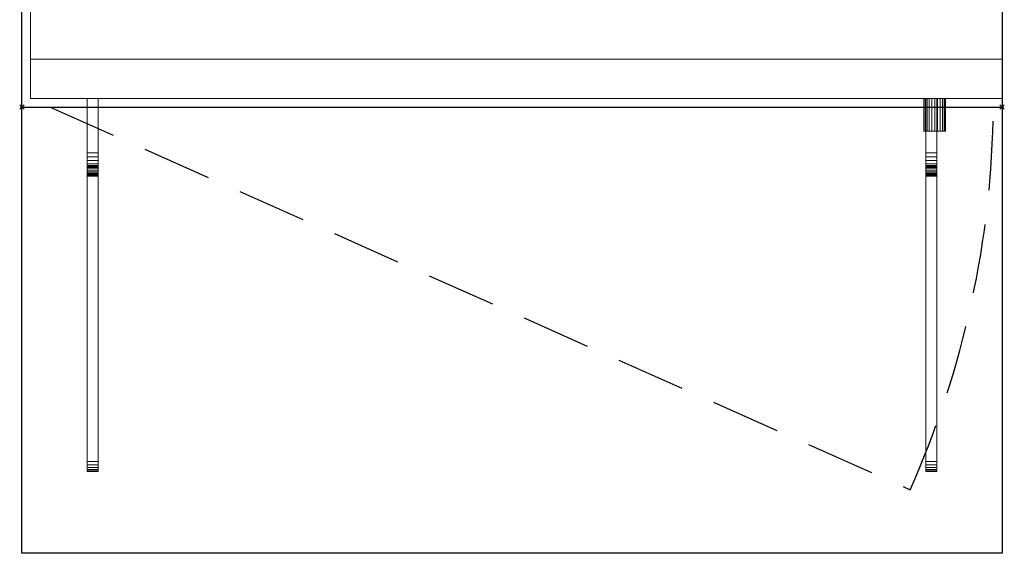
# Model space of a CAD drawing. Extents: x -1 to 451, y -855 to 205.
# Drawn here: x -1 to 451, y -855 to -610 of the extents above; entities that cross this region are included whole.
import ezdxf

# ---------------------------------------------------------------- set-up
doc = ezdxf.new("R2010")
doc.units = 0
doc.header["$PDMODE"] = 35
doc.linetypes.add('NASCOSTA', pattern=[9.525, 6.35, -3.175])
for name, color, linetype in [('IQ_200_2D', 1, 'Continuous'), ('IQ_200_3D', 1, 'Continuous'), ('IQ_204_2D', 7, 'Continuous'), ('IQ_BROWN_3D', 22, 'Continuous'), ('IQ_INS_3D', 3, 'Continuous')]:
    doc.layers.add(name, color=color, linetype=linetype)

msp = doc.modelspace()

# ---------------------------------------------------------------- linework, layer by layer
at = {"layer": 'IQ_200_2D'}
for p, q in [((0, -650), (0, 0)), ((450, 0), (450, -650)), ((0, -650), (450, -650))]:
    msp.add_line(p, q, dxfattribs=at)
at = {"layer": 'IQ_204_2D'}
for p, q in [((0, -855), (0, -650)), ((450, -650), (450, -855)), ((450, -855), (0, -855))]:
    msp.add_line(p, q, dxfattribs=at)
at = {"layer": 'IQ_204_2D', "linetype": 'NASCOSTA', "ltscale": 5}
msp.add_line((12.98, -650), (407.79, -825.78), dxfattribs=at)
msp.add_arc((4, -646), 442, 336, 359.4815, dxfattribs=at)
at = {"layer": 'IQ_INS_3D'}
for p in [(0, -650), (450, -650)]:
    msp.add_point(p, dxfattribs=at)

# ---------------------------------------------------------------- meshes
at = {"layer": 'IQ_200_3D', "lineweight": 9}
mesh = msp.add_polyface(dxfattribs=at)
corners = [(450, -855, 900), (450, -650, 900), (0, -650, 900), (0, -855, 900), (450, 205, 900), (0, 205, 900), (0, 0, 900), (450, 0, 900)]
mesh.append_faces([[corners[k] for k in face] for face in [(3, 0, 1, 2), (5, 6, 7, 4)]])
mesh = msp.add_polyface(dxfattribs=at)
corners = [(450, -855, 874), (0, -855, 874), (0, -650, 874), (450, -650, 874), (450, 205, 874), (450, 0, 874), (0, 0, 874), (0, 205, 874)]
mesh.append_faces([[corners[k] for k in face] for face in [(2, 3, 0, 1), (6, 7, 4, 5)]])
mesh = msp.add_polyface(dxfattribs=at)
corners = [(0, 0, 900), (0, -650, 900), (450, -650, 900), (450, 0, 900)]
mesh.append_faces([[corners[k] for k in face] for face in [(0, 1, 2, 3)]])
mesh = msp.add_polyface(dxfattribs=at)
corners = [(450, -650, 874), (0, -650, 874), (0, 0, 874), (450, 0, 874)]
mesh.append_faces([[corners[k] for k in face] for face in [(0, 1, 2, 3)]])
mesh = msp.add_polyface(dxfattribs=at)
corners = [(0, 0, 900), (0, 0, 874), (0, -650, 874), (0, -650, 900)]
mesh.append_faces([[corners[k] for k in face] for face in [(0, 1, 2, 3)]])
mesh = msp.add_polyface(dxfattribs=at)
corners = [(450, -650, 900), (450, -650, 874), (450, 0, 874), (450, 0, 900)]
mesh.append_faces([[corners[k] for k in face] for face in [(0, 1, 2, 3)]])
mesh = msp.add_polyface(dxfattribs=at)
corners = [(4, -22, 874), (4, -628, 874), (450, -628, 874), (450, -22, 874)]
mesh.append_faces([[corners[k] for k in face] for face in [(0, 1, 2, 3)]])
mesh = msp.add_polyface(dxfattribs=at)
corners = [(450, -628, 874), (4, -628, 874), (4, -646, 874), (450, -646, 874)]
mesh.append_faces([[corners[k] for k in face] for face in [(0, 1, 2, 3)]])
mesh = msp.add_polyface(dxfattribs=at)
corners = [(30, -646, 829), (30, -671, 829), (30, -672.83, 829.24), (30, -674.54, 829.95), (30, -676, 831.07), (30, -677.12, 832.54), (30, -677.83, 834.24), (30, -678.07, 836.07), (30, -678.07, 861.93), (30, -677.83, 863.76), (30, -677.12, 865.46), (30, -676, 866.93), (30, -674.54, 868.05), (30, -672.83, 868.76), (30, -671, 869), (30, -646, 869)]
mesh.append_faces([[corners[k] for k in face] for face in [(8, 0, 7)]], dxfattribs={"vtx0": -1, "vtx1": -1})
mesh.append_faces([[corners[k] for k in face] for face in [(7, 0, 1, 3)]], dxfattribs={"vtx0": -1, "vtx2": -1, "vtx3": -1})
mesh.append_faces([[corners[k] for k in face] for face in [(3, 5, 6, 7)]], dxfattribs={"vtx0": -1, "vtx3": -1})
mesh.append_faces([[corners[k] for k in face] for face in [(2, 3, 1), (4, 5, 3)]], dxfattribs={"vtx1": -1})
mesh.append_faces([[corners[k] for k in face] for face in [(15, 0, 8, 14), (8, 9, 12)]], dxfattribs={"vtx1": -1, "vtx2": -1})
mesh.append_faces([[corners[k] for k in face] for face in [(12, 13, 14, 8)]], dxfattribs={"vtx2": -1, "vtx3": -1})
mesh.append_faces([[corners[k] for k in face] for face in [(9, 10, 11, 12)]], dxfattribs={"vtx3": -1})
mesh = msp.add_polyface(dxfattribs=at)
corners = [(30, -646, 829), (35, -646, 829), (35, -671, 829), (30, -671, 829)]
mesh.append_faces([[corners[k] for k in face] for face in [(0, 1, 2, 3)]])
mesh = msp.add_polyface(dxfattribs=at)
corners = [(30, -671, 869), (35, -671, 869), (35, -646, 869), (30, -646, 869)]
mesh.append_faces([[corners[k] for k in face] for face in [(0, 1, 2, 3)]])
mesh = msp.add_polyface(dxfattribs=at)
corners = [(30, -646, 869), (35, -646, 869), (35, -646, 829), (30, -646, 829)]
mesh.append_faces([[corners[k] for k in face] for face in [(0, 1, 2, 3)]])
mesh = msp.add_polyface(dxfattribs=at)
corners = [(35, -646, 829), (35, -646, 869), (35, -671, 869), (35, -672.83, 868.76), (35, -674.54, 868.05), (35, -676, 866.93), (35, -677.12, 865.46), (35, -677.83, 863.76), (35, -678.07, 861.93), (35, -678.07, 836.07), (35, -677.83, 834.24), (35, -677.12, 832.54), (35, -676, 831.07), (35, -674.54, 829.95), (35, -672.83, 829.24), (35, -671, 829)]
mesh.append_faces([[corners[k] for k in face] for face in [(13, 10, 11, 12), (7, 4, 5, 6)]], dxfattribs={"vtx0": -1})
mesh.append_faces([[corners[k] for k in face] for face in [(4, 7, 8, 2)]], dxfattribs={"vtx0": -1, "vtx2": -1, "vtx3": -1})
mesh.append_faces([[corners[k] for k in face] for face in [(3, 4, 2)]], dxfattribs={"vtx1": -1})
mesh.append_faces([[corners[k] for k in face] for face in [(1, 2, 8)]], dxfattribs={"vtx1": -1, "vtx2": -1})
mesh.append_faces([[corners[k] for k in face] for face in [(9, 10, 15, 0), (8, 9, 0, 1)]], dxfattribs={"vtx1": -1, "vtx3": -1})
mesh.append_faces([[corners[k] for k in face] for face in [(13, 14, 15, 10)]], dxfattribs={"vtx2": -1, "vtx3": -1})
mesh = msp.add_polyface(dxfattribs=at)
corners = [(419.08, -646, 425.99), (417.79, -646, 426.16), (416.58, -646, 426.66), (415.55, -646, 427.46), (414.75, -646, 428.49), (414.25, -646, 429.7), (414.08, -646, 430.99), (414.25, -646, 432.28), (414.75, -646, 433.49), (415.55, -646, 434.53), (416.58, -646, 435.32), (417.79, -646, 435.82), (419.08, -646, 435.99), (420.38, -646, 435.82), (421.58, -646, 435.32), (422.62, -646, 434.53), (423.41, -646, 433.49), (423.91, -646, 432.28), (424.08, -646, 430.99), (423.91, -646, 429.7), (423.41, -646, 428.49), (422.62, -646, 427.46), (421.58, -646, 426.66), (420.38, -646, 426.16)]
mesh.append_faces([[corners[k] for k in face] for face in [(4, 2, 3), (17, 15, 16), (14, 12, 13)]], dxfattribs={"vtx0": -1})
mesh.append_faces([[corners[k] for k in face] for face in [(14, 20, 2)]], dxfattribs={"vtx0": -1, "vtx1": -1, "vtx2": -1})
mesh.append_faces([[corners[k] for k in face] for face in [(8, 14, 2, 4)]], dxfattribs={"vtx0": -1, "vtx1": -1, "vtx2": -1, "vtx3": -1})
mesh.append_faces([[corners[k] for k in face] for face in [(8, 4, 5)]], dxfattribs={"vtx0": -1, "vtx2": -1})
mesh.append_faces([[corners[k] for k in face] for face in [(14, 10, 11, 12)]], dxfattribs={"vtx0": -1, "vtx3": -1})
mesh.append_faces([[corners[k] for k in face] for face in [(7, 8, 5, 6), (1, 2, 23, 0)]], dxfattribs={"vtx1": -1})
mesh.append_faces([[corners[k] for k in face] for face in [(22, 23, 2)]], dxfattribs={"vtx1": -1, "vtx2": -1})
mesh.append_faces([[corners[k] for k in face] for face in [(14, 15, 17, 20)]], dxfattribs={"vtx1": -1, "vtx2": -1, "vtx3": -1})
mesh.append_faces([[corners[k] for k in face] for face in [(8, 9, 10, 14), (20, 21, 22, 2)]], dxfattribs={"vtx2": -1, "vtx3": -1})
mesh.append_faces([[corners[k] for k in face] for face in [(17, 18, 19, 20)]], dxfattribs={"vtx3": -1})
mesh = msp.add_polyface(dxfattribs=at)
corners = [(419.08, -661, 425.99), (417.79, -661, 426.16), (416.58, -661, 426.66), (415.55, -661, 427.46), (414.75, -661, 428.49), (414.25, -661, 429.7), (414.08, -661, 430.99), (414.25, -661, 432.28), (414.75, -661, 433.49), (415.55, -661, 434.53), (416.58, -661, 435.32), (417.79, -661, 435.82), (419.08, -661, 435.99), (419.08, -646, 435.99), (417.79, -646, 435.82), (416.58, -646, 435.32), (415.55, -646, 434.53), (414.75, -646, 433.49), (414.25, -646, 432.28), (414.08, -646, 430.99), (414.25, -646, 429.7), (414.75, -646, 428.49), (415.55, -646, 427.46), (416.58, -646, 426.66), (417.79, -646, 426.16), (419.08, -646, 425.99)]
mesh.append_faces([[corners[k] for k in face] for face in [(13, 14, 11, 12), (0, 1, 24, 25)]], dxfattribs={"vtx1": -1})
mesh.append_faces([[corners[k] for k in face] for face in [(14, 15, 10, 11), (16, 17, 8, 9), (15, 16, 9, 10), (17, 18, 7, 8), (6, 7, 18, 19), (19, 20, 5, 6), (20, 21, 4, 5), (22, 23, 2, 3), (21, 22, 3, 4), (23, 24, 1, 2)]], dxfattribs={"vtx1": -1, "vtx3": -1})
mesh = msp.add_polyface(dxfattribs=at)
corners = [(415, -646, 829), (415, -671, 829), (415, -672.83, 829.24), (415, -674.54, 829.95), (415, -676, 831.07), (415, -677.12, 832.54), (415, -677.83, 834.24), (415, -678.07, 836.07), (415, -678.07, 861.93), (415, -677.83, 863.76), (415, -677.12, 865.46), (415, -676, 866.93), (415, -674.54, 868.05), (415, -672.83, 868.76), (415, -671, 869), (415, -646, 869)]
mesh.append_faces([[corners[k] for k in face] for face in [(14, 8, 12, 13)]], dxfattribs={"vtx0": -1, "vtx1": -1})
mesh.append_faces([[corners[k] for k in face] for face in [(12, 8, 9)]], dxfattribs={"vtx0": -1, "vtx2": -1})
mesh.append_faces([[corners[k] for k in face] for face in [(8, 14, 15, 0)]], dxfattribs={"vtx0": -1, "vtx3": -1})
mesh.append_faces([[corners[k] for k in face] for face in [(0, 1, 7, 8), (6, 7, 3, 4)]], dxfattribs={"vtx1": -1, "vtx3": -1})
mesh.append_faces([[corners[k] for k in face] for face in [(10, 11, 12, 9), (4, 5, 6)]], dxfattribs={"vtx2": -1})
mesh.append_faces([[corners[k] for k in face] for face in [(1, 2, 3, 7)]], dxfattribs={"vtx2": -1, "vtx3": -1})
mesh = msp.add_polyface(dxfattribs=at)
corners = [(420, -671, 829), (415, -671, 829), (415, -646, 829), (420, -646, 829)]
mesh.append_faces([[corners[k] for k in face] for face in [(0, 1, 2, 3)]])
mesh = msp.add_polyface(dxfattribs=at)
corners = [(420, -646, 869), (415, -646, 869), (415, -671, 869), (420, -671, 869)]
mesh.append_faces([[corners[k] for k in face] for face in [(0, 1, 2, 3)]])
mesh = msp.add_polyface(dxfattribs=at)
corners = [(420, -646, 829), (415, -646, 829), (415, -646, 869), (420, -646, 869)]
mesh.append_faces([[corners[k] for k in face] for face in [(0, 1, 2, 3)]])
mesh = msp.add_polyface(dxfattribs=at)
corners = [(419.08, -661, 435.99), (420.38, -661, 435.82), (421.58, -661, 435.32), (422.62, -661, 434.53), (423.41, -661, 433.49), (423.91, -661, 432.28), (424.08, -661, 430.99), (423.91, -661, 429.7), (423.41, -661, 428.49), (422.62, -661, 427.46), (421.58, -661, 426.66), (420.38, -661, 426.16), (419.08, -661, 425.99), (419.08, -646, 425.99), (420.38, -646, 426.16), (421.58, -646, 426.66), (422.62, -646, 427.46), (423.41, -646, 428.49), (423.91, -646, 429.7), (424.08, -646, 430.99), (423.91, -646, 432.28), (423.41, -646, 433.49), (422.62, -646, 434.53), (421.58, -646, 435.32), (420.38, -646, 435.82), (419.08, -646, 435.99)]
mesh.append_faces([[corners[k] for k in face] for face in [(13, 14, 11, 12), (0, 1, 24, 25)]], dxfattribs={"vtx1": -1})
mesh.append_faces([[corners[k] for k in face] for face in [(14, 15, 10, 11), (16, 17, 8, 9), (15, 16, 9, 10), (17, 18, 7, 8), (6, 7, 18, 19), (19, 20, 5, 6), (20, 21, 4, 5), (22, 23, 2, 3), (21, 22, 3, 4), (23, 24, 1, 2)]], dxfattribs={"vtx1": -1, "vtx3": -1})
mesh = msp.add_polyface(dxfattribs=at)
corners = [(420, -646, 829), (420, -646, 869), (420, -671, 869), (420, -672.83, 868.76), (420, -674.54, 868.05), (420, -676, 866.93), (420, -677.12, 865.46), (420, -677.83, 863.76), (420, -678.07, 861.93), (420, -678.07, 836.07), (420, -677.83, 834.24), (420, -677.12, 832.54), (420, -676, 831.07), (420, -674.54, 829.95), (420, -672.83, 829.24), (420, -671, 829)]
mesh.append_faces([[corners[k] for k in face] for face in [(15, 12, 13, 14)]], dxfattribs={"vtx0": -1})
mesh.append_faces([[corners[k] for k in face] for face in [(0, 8, 9)]], dxfattribs={"vtx0": -1, "vtx2": -1})
mesh.append_faces([[corners[k] for k in face] for face in [(5, 6, 4)]], dxfattribs={"vtx1": -1})
mesh.append_faces([[corners[k] for k in face] for face in [(1, 2, 8, 0), (7, 8, 4, 6)]], dxfattribs={"vtx1": -1, "vtx2": -1})
mesh.append_faces([[corners[k] for k in face] for face in [(15, 0, 9, 10)]], dxfattribs={"vtx1": -1, "vtx3": -1})
mesh.append_faces([[corners[k] for k in face] for face in [(10, 11, 12, 15), (2, 3, 4, 8)]], dxfattribs={"vtx2": -1, "vtx3": -1})
mesh = msp.add_polyface(dxfattribs=at)
corners = [(0, -650, 900), (0, -650, 874), (450, -650, 874), (450, -650, 900)]
mesh.append_faces([[corners[k] for k in face] for face in [(0, 1, 2, 3)]])
mesh = msp.add_polyface(dxfattribs=at)
corners = [(450, -650, 900), (450, -650, 874), (0, -650, 874), (0, -650, 900)]
mesh.append_faces([[corners[k] for k in face] for face in [(0, 1, 2, 3)]])
mesh = msp.add_polyface(dxfattribs=at)
corners = [(0, -650, 900), (0, -650, 874), (0, -855, 874), (0, -855, 900)]
mesh.append_faces([[corners[k] for k in face] for face in [(0, 1, 2, 3)]])
mesh = msp.add_polyface(dxfattribs=at)
corners = [(450, -855, 900), (450, -855, 874), (450, -650, 874), (450, -650, 900)]
mesh.append_faces([[corners[k] for k in face] for face in [(0, 1, 2, 3)]])
mesh = msp.add_polyface(dxfattribs=at)
corners = [(419.08, -661, 425.99), (420.38, -661, 426.16), (421.58, -661, 426.66), (422.62, -661, 427.46), (423.41, -661, 428.49), (423.91, -661, 429.7), (424.08, -661, 430.99), (423.91, -661, 432.28), (423.41, -661, 433.49), (422.62, -661, 434.53), (421.58, -661, 435.32), (420.38, -661, 435.82), (419.08, -661, 435.99), (417.79, -661, 435.82), (416.58, -661, 435.32), (415.55, -661, 434.53), (414.75, -661, 433.49), (414.25, -661, 432.28), (414.08, -661, 430.99), (414.25, -661, 429.7), (414.75, -661, 428.49), (415.55, -661, 427.46), (416.58, -661, 426.66), (417.79, -661, 426.16)]
mesh.append_faces([[corners[k] for k in face] for face in [(14, 20, 10, 13)]], dxfattribs={"vtx0": -1, "vtx1": -1, "vtx2": -1})
mesh.append_faces([[corners[k] for k in face] for face in [(4, 7, 10, 22)]], dxfattribs={"vtx0": -1, "vtx1": -1, "vtx2": -1, "vtx3": -1})
mesh.append_faces([[corners[k] for k in face] for face in [(20, 16, 17)]], dxfattribs={"vtx0": -1, "vtx2": -1})
mesh.append_faces([[corners[k] for k in face] for face in [(1, 2, 23, 0)]], dxfattribs={"vtx1": -1})
mesh.append_faces([[corners[k] for k in face] for face in [(22, 23, 2)]], dxfattribs={"vtx1": -1, "vtx2": -1})
mesh.append_faces([[corners[k] for k in face] for face in [(5, 6, 7, 4)]], dxfattribs={"vtx2": -1})
mesh.append_faces([[corners[k] for k in face] for face in [(2, 3, 4, 22), (14, 15, 16, 20), (20, 21, 22, 10)]], dxfattribs={"vtx2": -1, "vtx3": -1})
mesh.append_faces([[corners[k] for k in face] for face in [(7, 8, 9, 10), (10, 11, 12, 13), (17, 18, 19, 20)]], dxfattribs={"vtx3": -1})
mesh = msp.add_polyface(dxfattribs=at)
corners = [(30, -678.07, 836.07), (30, -677.83, 834.24), (30, -677.12, 832.54), (30, -676, 831.07), (30, -674.54, 829.95), (30, -672.83, 829.24), (30, -671, 829), (35, -671, 829), (35, -672.83, 829.24), (35, -674.54, 829.95), (35, -676, 831.07), (35, -677.12, 832.54), (35, -677.83, 834.24), (35, -678.07, 836.07)]
mesh.append_faces([[corners[k] for k in face] for face in [(7, 8, 5, 6), (0, 1, 12, 13)]], dxfattribs={"vtx1": -1})
mesh.append_faces([[corners[k] for k in face] for face in [(8, 9, 4, 5), (3, 4, 9, 10), (10, 11, 2, 3), (11, 12, 1, 2)]], dxfattribs={"vtx1": -1, "vtx3": -1})
mesh = msp.add_polyface(dxfattribs=at)
corners = [(30, -671, 869), (30, -672.83, 868.76), (30, -674.54, 868.05), (30, -676, 866.93), (30, -677.12, 865.46), (30, -677.83, 863.76), (30, -678.07, 861.93), (35, -678.07, 861.93), (35, -677.83, 863.76), (35, -677.12, 865.46), (35, -676, 866.93), (35, -674.54, 868.05), (35, -672.83, 868.76), (35, -671, 869)]
mesh.append_faces([[corners[k] for k in face] for face in [(7, 8, 5, 6), (0, 1, 12, 13)]], dxfattribs={"vtx1": -1})
mesh.append_faces([[corners[k] for k in face] for face in [(8, 9, 4, 5), (3, 4, 9, 10), (10, 11, 2, 3), (11, 12, 1, 2)]], dxfattribs={"vtx1": -1, "vtx3": -1})
mesh = msp.add_polyface(dxfattribs=at)
corners = [(420, -671, 829), (420, -672.83, 829.24), (420, -674.54, 829.95), (420, -676, 831.07), (420, -677.12, 832.54), (420, -677.83, 834.24), (420, -678.07, 836.07), (415, -678.07, 836.07), (415, -677.83, 834.24), (415, -677.12, 832.54), (415, -676, 831.07), (415, -674.54, 829.95), (415, -672.83, 829.24), (415, -671, 829)]
mesh.append_faces([[corners[k] for k in face] for face in [(7, 8, 5, 6), (0, 1, 12, 13)]], dxfattribs={"vtx1": -1})
mesh.append_faces([[corners[k] for k in face] for face in [(8, 9, 4, 5), (3, 4, 9, 10), (10, 11, 2, 3), (11, 12, 1, 2)]], dxfattribs={"vtx1": -1, "vtx3": -1})
mesh = msp.add_polyface(dxfattribs=at)
corners = [(420, -678.07, 861.93), (420, -677.83, 863.76), (420, -677.12, 865.46), (420, -676, 866.93), (420, -674.54, 868.05), (420, -672.83, 868.76), (420, -671, 869), (415, -671, 869), (415, -672.83, 868.76), (415, -674.54, 868.05), (415, -676, 866.93), (415, -677.12, 865.46), (415, -677.83, 863.76), (415, -678.07, 861.93)]
mesh.append_faces([[corners[k] for k in face] for face in [(7, 8, 5, 6), (0, 1, 12, 13)]], dxfattribs={"vtx1": -1})
mesh.append_faces([[corners[k] for k in face] for face in [(8, 9, 4, 5), (3, 4, 9, 10), (10, 11, 2, 3), (11, 12, 1, 2)]], dxfattribs={"vtx1": -1, "vtx3": -1})
mesh = msp.add_polyface(dxfattribs=at)
corners = [(30, -817.35, 874), (30, -681.66, 874), (30, -681.66, 868.54), (30, -681.57, 867.84), (30, -681.3, 867.19), (30, -680.87, 866.63), (30, -680.31, 866.2), (30, -679.66, 865.93), (30, -678.96, 865.84), (30, -676.89, 865.84), (30, -677.54, 864.62), (30, -677.94, 863.3), (30, -678.07, 861.93), (30, -678.07, 837.75), (30, -812.87, 862.8), (30, -814.34, 863.5), (30, -815.6, 864.54), (30, -816.55, 865.86), (30, -817.15, 867.38), (30, -817.35, 869)]
mesh.append_faces([[corners[k] for k in face] for face in [(4, 13, 3)]], dxfattribs={"vtx0": -1, "vtx1": -1})
mesh.append_faces([[corners[k] for k in face] for face in [(14, 1, 2), (14, 2, 3, 13), (8, 10, 11, 7)]], dxfattribs={"vtx0": -1, "vtx2": -1})
mesh.append_faces([[corners[k] for k in face] for face in [(14, 19, 0, 1)]], dxfattribs={"vtx0": -1, "vtx3": -1})
mesh.append_faces([[corners[k] for k in face] for face in [(15, 16, 19, 14), (5, 6, 12)]], dxfattribs={"vtx1": -1, "vtx2": -1})
mesh.append_faces([[corners[k] for k in face] for face in [(4, 5, 12, 13), (6, 7, 11, 12)]], dxfattribs={"vtx1": -1, "vtx3": -1})
mesh.append_faces([[corners[k] for k in face] for face in [(17, 18, 19, 16), (8, 9, 10)]], dxfattribs={"vtx2": -1})
mesh = msp.add_polyface(dxfattribs=at)
corners = [(30, -678.96, 865.84), (35, -678.96, 865.84), (35, -676.89, 865.84), (30, -676.89, 865.84)]
mesh.append_faces([[corners[k] for k in face] for face in [(0, 1, 2, 3)]])
mesh = msp.add_polyface(dxfattribs=at)
corners = [(30, -678.07, 861.93), (30, -677.94, 863.3), (30, -677.54, 864.62), (30, -676.89, 865.84), (35, -676.89, 865.84), (35, -677.54, 864.62), (35, -677.94, 863.3), (35, -678.07, 861.93)]
mesh.append_faces([[corners[k] for k in face] for face in [(0, 1, 6, 7)]], dxfattribs={"vtx1": -1})
mesh.append_faces([[corners[k] for k in face] for face in [(1, 2, 5, 6)]], dxfattribs={"vtx1": -1, "vtx3": -1})
mesh.append_faces([[corners[k] for k in face] for face in [(2, 3, 4, 5)]], dxfattribs={"vtx3": -1})
mesh = msp.add_polyface(dxfattribs=at)
corners = [(35, -817.35, 874), (35, -817.35, 869), (35, -817.15, 867.38), (35, -816.55, 865.86), (35, -815.6, 864.54), (35, -814.34, 863.5), (35, -812.87, 862.8), (35, -678.07, 837.75), (35, -678.07, 861.93), (35, -677.94, 863.3), (35, -677.54, 864.62), (35, -676.89, 865.84), (35, -678.96, 865.84), (35, -679.66, 865.93), (35, -680.31, 866.2), (35, -680.87, 866.63), (35, -681.3, 867.19), (35, -681.57, 867.84), (35, -681.66, 868.54), (35, -681.66, 874)]
mesh.append_faces([[corners[k] for k in face] for face in [(3, 1, 2)]], dxfattribs={"vtx0": -1})
mesh.append_faces([[corners[k] for k in face] for face in [(8, 15, 16, 7), (9, 13, 14, 8), (6, 0, 1, 5)]], dxfattribs={"vtx0": -1, "vtx2": -1})
mesh.append_faces([[corners[k] for k in face] for face in [(6, 18, 19, 0), (1, 3, 4, 5)]], dxfattribs={"vtx0": -1, "vtx3": -1})
mesh.append_faces([[corners[k] for k in face] for face in [(14, 15, 8), (16, 17, 7)]], dxfattribs={"vtx1": -1, "vtx2": -1})
mesh.append_faces([[corners[k] for k in face] for face in [(9, 10, 12, 13), (17, 18, 6, 7)]], dxfattribs={"vtx1": -1, "vtx3": -1})
mesh.append_faces([[corners[k] for k in face] for face in [(10, 11, 12)]], dxfattribs={"vtx2": -1})
mesh = msp.add_polyface(dxfattribs=at)
corners = [(415, -817.35, 874), (415, -681.66, 874), (415, -681.66, 868.54), (415, -681.57, 867.84), (415, -681.3, 867.19), (415, -680.87, 866.63), (415, -680.31, 866.2), (415, -679.66, 865.93), (415, -678.96, 865.84), (415, -676.89, 865.84), (415, -677.54, 864.62), (415, -677.94, 863.3), (415, -678.07, 861.93), (415, -678.07, 837.75), (415, -812.87, 862.8), (415, -814.34, 863.5), (415, -815.6, 864.54), (415, -816.55, 865.86), (415, -817.15, 867.38), (415, -817.35, 869)]
mesh.append_faces([[corners[k] for k in face] for face in [(19, 16, 17, 18)]], dxfattribs={"vtx0": -1})
mesh.append_faces([[corners[k] for k in face] for face in [(4, 13, 3)]], dxfattribs={"vtx0": -1, "vtx1": -1})
mesh.append_faces([[corners[k] for k in face] for face in [(3, 13, 14, 2), (8, 10, 11, 7), (14, 19, 0), (12, 5, 6)]], dxfattribs={"vtx0": -1, "vtx2": -1})
mesh.append_faces([[corners[k] for k in face] for face in [(19, 14, 15, 16)]], dxfattribs={"vtx0": -1, "vtx3": -1})
mesh.append_faces([[corners[k] for k in face] for face in [(9, 10, 8)]], dxfattribs={"vtx1": -1})
mesh.append_faces([[corners[k] for k in face] for face in [(1, 2, 14, 0)]], dxfattribs={"vtx1": -1, "vtx2": -1})
mesh.append_faces([[corners[k] for k in face] for face in [(12, 13, 4, 5), (11, 12, 6, 7)]], dxfattribs={"vtx1": -1, "vtx3": -1})
mesh = msp.add_polyface(dxfattribs=at)
corners = [(420, -676.89, 865.84), (415, -676.89, 865.84), (415, -678.96, 865.84), (420, -678.96, 865.84)]
mesh.append_faces([[corners[k] for k in face] for face in [(0, 1, 2, 3)]])
mesh = msp.add_polyface(dxfattribs=at)
corners = [(420, -676.89, 865.84), (420, -677.54, 864.62), (420, -677.94, 863.3), (420, -678.07, 861.93), (415, -678.07, 861.93), (415, -677.94, 863.3), (415, -677.54, 864.62), (415, -676.89, 865.84)]
mesh.append_faces([[corners[k] for k in face] for face in [(0, 1, 6, 7)]], dxfattribs={"vtx1": -1})
mesh.append_faces([[corners[k] for k in face] for face in [(1, 2, 5, 6)]], dxfattribs={"vtx1": -1, "vtx3": -1})
mesh.append_faces([[corners[k] for k in face] for face in [(2, 3, 4, 5)]], dxfattribs={"vtx3": -1})
mesh = msp.add_polyface(dxfattribs=at)
corners = [(420, -817.35, 874), (420, -817.35, 869), (420, -817.15, 867.38), (420, -816.55, 865.86), (420, -815.6, 864.54), (420, -814.34, 863.5), (420, -812.87, 862.8), (420, -678.07, 837.75), (420, -678.07, 861.93), (420, -677.94, 863.3), (420, -677.54, 864.62), (420, -676.89, 865.84), (420, -678.96, 865.84), (420, -679.66, 865.93), (420, -680.31, 866.2), (420, -680.87, 866.63), (420, -681.3, 867.19), (420, -681.57, 867.84), (420, -681.66, 868.54), (420, -681.66, 874)]
mesh.append_faces([[corners[k] for k in face] for face in [(3, 1, 2)]], dxfattribs={"vtx0": -1})
mesh.append_faces([[corners[k] for k in face] for face in [(6, 0, 1, 5), (7, 16, 17), (8, 14, 15), (9, 13, 14, 8), (8, 15, 16, 7)]], dxfattribs={"vtx0": -1, "vtx2": -1})
mesh.append_faces([[corners[k] for k in face] for face in [(19, 0, 6, 18), (4, 5, 1, 3)]], dxfattribs={"vtx1": -1, "vtx2": -1})
mesh.append_faces([[corners[k] for k in face] for face in [(17, 18, 6, 7), (12, 13, 9, 10)]], dxfattribs={"vtx1": -1, "vtx3": -1})
mesh.append_faces([[corners[k] for k in face] for face in [(10, 11, 12)]], dxfattribs={"vtx2": -1})
mesh = msp.add_polyface(dxfattribs=at)
corners = [(30, -678.07, 861.93), (35, -678.07, 861.93), (35, -678.07, 837.75), (30, -678.07, 837.75)]
mesh.append_faces([[corners[k] for k in face] for face in [(0, 1, 2, 3)]])
mesh = msp.add_polyface(dxfattribs=at)
corners = [(30, -678.07, 837.75), (35, -678.07, 837.75), (35, -812.87, 862.8), (30, -812.87, 862.8)]
mesh.append_faces([[corners[k] for k in face] for face in [(0, 1, 2, 3)]])
mesh = msp.add_polyface(dxfattribs=at)
corners = [(30, -678.07, 836.07), (35, -678.07, 836.07), (35, -678.07, 861.93), (30, -678.07, 861.93)]
mesh.append_faces([[corners[k] for k in face] for face in [(0, 1, 2, 3)]])
mesh = msp.add_polyface(dxfattribs=at)
corners = [(30, -678.96, 865.84), (30, -679.66, 865.93), (30, -680.31, 866.2), (30, -680.87, 866.63), (30, -681.3, 867.19), (30, -681.57, 867.84), (30, -681.66, 868.54), (35, -681.66, 868.54), (35, -681.57, 867.84), (35, -681.3, 867.19), (35, -680.87, 866.63), (35, -680.31, 866.2), (35, -679.66, 865.93), (35, -678.96, 865.84)]
mesh.append_faces([[corners[k] for k in face] for face in [(0, 1, 12, 13)]], dxfattribs={"vtx1": -1})
mesh.append_faces([[corners[k] for k in face] for face in [(4, 5, 8, 9), (9, 10, 3, 4), (1, 2, 11, 12), (10, 11, 2, 3)]], dxfattribs={"vtx1": -1, "vtx3": -1})
mesh.append_faces([[corners[k] for k in face] for face in [(5, 6, 7, 8)]], dxfattribs={"vtx3": -1})
mesh = msp.add_polyface(dxfattribs=at)
corners = [(30, -681.66, 874), (35, -681.66, 874), (35, -681.66, 868.54), (30, -681.66, 868.54)]
mesh.append_faces([[corners[k] for k in face] for face in [(0, 1, 2, 3)]])
mesh = msp.add_polyface(dxfattribs=at)
corners = [(30, -817.35, 874), (35, -817.35, 874), (35, -681.66, 874), (30, -681.66, 874)]
mesh.append_faces([[corners[k] for k in face] for face in [(0, 1, 2, 3)]])
mesh = msp.add_polyface(dxfattribs=at)
corners = [(420, -678.07, 837.75), (415, -678.07, 837.75), (415, -678.07, 861.93), (420, -678.07, 861.93)]
mesh.append_faces([[corners[k] for k in face] for face in [(0, 1, 2, 3)]])
mesh = msp.add_polyface(dxfattribs=at)
corners = [(420, -812.87, 862.8), (415, -812.87, 862.8), (415, -678.07, 837.75), (420, -678.07, 837.75)]
mesh.append_faces([[corners[k] for k in face] for face in [(0, 1, 2, 3)]])
mesh = msp.add_polyface(dxfattribs=at)
corners = [(420, -678.07, 861.93), (415, -678.07, 861.93), (415, -678.07, 836.07), (420, -678.07, 836.07)]
mesh.append_faces([[corners[k] for k in face] for face in [(0, 1, 2, 3)]])
mesh = msp.add_polyface(dxfattribs=at)
corners = [(420, -681.66, 868.54), (420, -681.57, 867.84), (420, -681.3, 867.19), (420, -680.87, 866.63), (420, -680.31, 866.2), (420, -679.66, 865.93), (420, -678.96, 865.84), (415, -678.96, 865.84), (415, -679.66, 865.93), (415, -680.31, 866.2), (415, -680.87, 866.63), (415, -681.3, 867.19), (415, -681.57, 867.84), (415, -681.66, 868.54)]
mesh.append_faces([[corners[k] for k in face] for face in [(0, 1, 12, 13)]], dxfattribs={"vtx1": -1})
mesh.append_faces([[corners[k] for k in face] for face in [(4, 5, 8, 9), (9, 10, 3, 4), (1, 2, 11, 12), (10, 11, 2, 3)]], dxfattribs={"vtx1": -1, "vtx3": -1})
mesh.append_faces([[corners[k] for k in face] for face in [(5, 6, 7, 8)]], dxfattribs={"vtx3": -1})
mesh = msp.add_polyface(dxfattribs=at)
corners = [(420, -681.66, 868.54), (415, -681.66, 868.54), (415, -681.66, 874), (420, -681.66, 874)]
mesh.append_faces([[corners[k] for k in face] for face in [(0, 1, 2, 3)]])
mesh = msp.add_polyface(dxfattribs=at)
corners = [(420, -681.66, 874), (415, -681.66, 874), (415, -817.35, 874), (420, -817.35, 874)]
mesh.append_faces([[corners[k] for k in face] for face in [(0, 1, 2, 3)]])
mesh = msp.add_polyface(dxfattribs=at)
corners = [(30, -817.35, 869), (30, -817.15, 867.38), (30, -816.55, 865.86), (30, -815.6, 864.54), (30, -814.34, 863.5), (30, -812.87, 862.8), (35, -812.87, 862.8), (35, -814.34, 863.5), (35, -815.6, 864.54), (35, -816.55, 865.86), (35, -817.15, 867.38), (35, -817.35, 869)]
mesh.append_faces([[corners[k] for k in face] for face in [(6, 7, 4, 5)]], dxfattribs={"vtx1": -1})
mesh.append_faces([[corners[k] for k in face] for face in [(7, 8, 3, 4), (2, 3, 8, 9), (9, 10, 1, 2)]], dxfattribs={"vtx1": -1, "vtx3": -1})
mesh.append_faces([[corners[k] for k in face] for face in [(10, 11, 0, 1)]], dxfattribs={"vtx3": -1})
mesh = msp.add_polyface(dxfattribs=at)
corners = [(420, -812.87, 862.8), (420, -814.34, 863.5), (420, -815.6, 864.54), (420, -816.55, 865.86), (420, -817.15, 867.38), (420, -817.35, 869), (415, -817.35, 869), (415, -817.15, 867.38), (415, -816.55, 865.86), (415, -815.6, 864.54), (415, -814.34, 863.5), (415, -812.87, 862.8)]
mesh.append_faces([[corners[k] for k in face] for face in [(6, 7, 4, 5)]], dxfattribs={"vtx1": -1})
mesh.append_faces([[corners[k] for k in face] for face in [(7, 8, 3, 4), (2, 3, 8, 9), (9, 10, 1, 2)]], dxfattribs={"vtx1": -1, "vtx3": -1})
mesh.append_faces([[corners[k] for k in face] for face in [(10, 11, 0, 1)]], dxfattribs={"vtx3": -1})
mesh = msp.add_polyface(dxfattribs=at)
corners = [(30, -817.35, 869), (35, -817.35, 869), (35, -817.35, 874), (30, -817.35, 874)]
mesh.append_faces([[corners[k] for k in face] for face in [(0, 1, 2, 3)]])
mesh = msp.add_polyface(dxfattribs=at)
corners = [(420, -817.35, 874), (415, -817.35, 874), (415, -817.35, 869), (420, -817.35, 869)]
mesh.append_faces([[corners[k] for k in face] for face in [(0, 1, 2, 3)]])
mesh = msp.add_polyface(dxfattribs=at)
corners = [(0, -855, 900), (0, -855, 874), (450, -855, 874), (450, -855, 900)]
mesh.append_faces([[corners[k] for k in face] for face in [(0, 1, 2, 3)]])
at = {"layer": 'IQ_BROWN_3D', "lineweight": 9}
mesh = msp.add_polyface(dxfattribs=at)
corners = [(450, -628, 178), (4, -628, 178), (4, -22, 178), (450, -22, 178)]
mesh.append_faces([[corners[k] for k in face] for face in [(0, 1, 2, 3)]])
mesh = msp.add_polyface(dxfattribs=at)
corners = [(4, -22, 874), (4, -22, 178), (4, -628, 178), (4, -628, 874)]
mesh.append_faces([[corners[k] for k in face] for face in [(0, 1, 2, 3)]])
mesh = msp.add_polyface(dxfattribs=at)
corners = [(450, -628, 874), (450, -628, 178), (450, -22, 178), (450, -22, 874)]
mesh.append_faces([[corners[k] for k in face] for face in [(0, 1, 2, 3)]])
mesh = msp.add_polyface(dxfattribs=at)
corners = [(4, -628, 874), (4, -628, 178), (450, -628, 178), (450, -628, 874)]
mesh.append_faces([[corners[k] for k in face] for face in [(0, 1, 2, 3)]])
mesh = msp.add_polyface(dxfattribs=at)
corners = [(4, -646, 660), (4, -628, 660), (4, -628, 178), (4, -646, 178)]
mesh.append_faces([[corners[k] for k in face] for face in [(0, 1, 2, 3)]])
mesh = msp.add_polyface(dxfattribs=at)
corners = [(450, -646, 178), (4, -646, 178), (4, -628, 178), (450, -628, 178)]
mesh.append_faces([[corners[k] for k in face] for face in [(0, 1, 2, 3)]])
mesh = msp.add_polyface(dxfattribs=at)
corners = [(450, -628, 178), (4, -628, 178), (4, -628, 660), (450, -628, 660)]
mesh.append_faces([[corners[k] for k in face] for face in [(0, 1, 2, 3)]])
mesh = msp.add_polyface(dxfattribs=at)
corners = [(450, -628, 660), (4, -628, 660), (4, -646, 660), (450, -646, 660)]
mesh.append_faces([[corners[k] for k in face] for face in [(0, 1, 2, 3)]])
mesh = msp.add_polyface(dxfattribs=at)
corners = [(4, -646, 874), (4, -628, 874), (4, -628, 664), (4, -646, 664)]
mesh.append_faces([[corners[k] for k in face] for face in [(0, 1, 2, 3)]])
mesh = msp.add_polyface(dxfattribs=at)
corners = [(450, -646, 664), (4, -646, 664), (4, -628, 664), (450, -628, 664)]
mesh.append_faces([[corners[k] for k in face] for face in [(0, 1, 2, 3)]])
mesh = msp.add_polyface(dxfattribs=at)
corners = [(450, -628, 664), (4, -628, 664), (4, -628, 874), (450, -628, 874)]
mesh.append_faces([[corners[k] for k in face] for face in [(0, 1, 2, 3)]])
mesh = msp.add_polyface(dxfattribs=at)
corners = [(450, -628, 178), (450, -628, 660), (450, -646, 660), (450, -646, 178)]
mesh.append_faces([[corners[k] for k in face] for face in [(0, 1, 2, 3)]])
mesh = msp.add_polyface(dxfattribs=at)
corners = [(450, -628, 664), (450, -628, 874), (450, -646, 874), (450, -646, 664)]
mesh.append_faces([[corners[k] for k in face] for face in [(0, 1, 2, 3)]])
mesh = msp.add_polyface(dxfattribs=at)
corners = [(450, -646, 660), (4, -646, 660), (4, -646, 178), (450, -646, 178)]
mesh.append_faces([[corners[k] for k in face] for face in [(0, 1, 2, 3)]])
mesh = msp.add_polyface(dxfattribs=at)
corners = [(450, -646, 874), (4, -646, 874), (4, -646, 664), (450, -646, 664)]
mesh.append_faces([[corners[k] for k in face] for face in [(0, 1, 2, 3)]])

doc.saveas('drawing.dxf')
